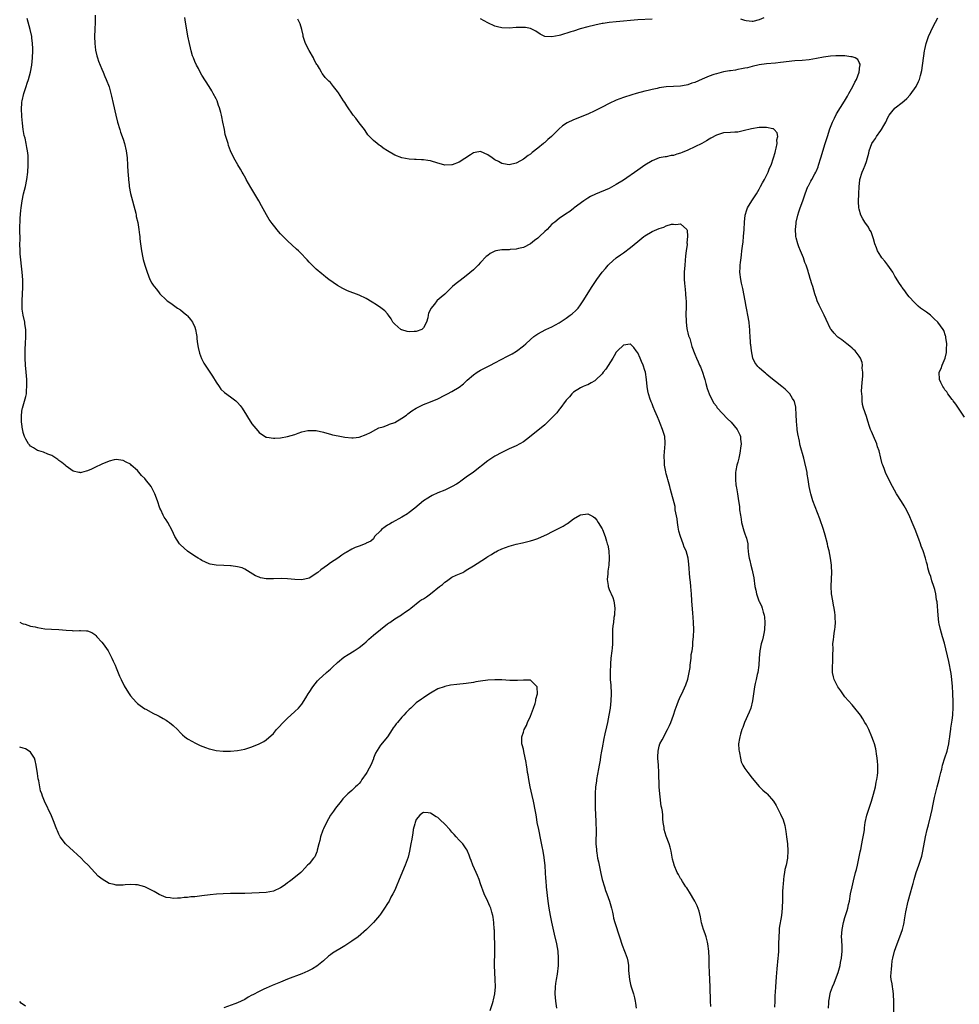
# Model space of a CAD drawing. Units: inches. Extents: x 2562000 to 2565000, y 1551000 to 1554000.
# Drawn here: x 2562000 to 2562263, y 1551308 to 1551584 of the extents above; entities that cross this region are included whole.
import ezdxf

# ---------------------------------------------------------------- set-up
doc = ezdxf.new("R2010")
doc.units = ezdxf.units.IN
doc.header["$MEASUREMENT"] = 0
doc.layers.add('LD25621551_10ft', color=133, linetype='Continuous')

msp = doc.modelspace()

# ---------------------------------------------------------------- linework, layer by layer
at = {"layer": 'LD25621551_10ft'}
for points, elevation in [([(2562193.47, 1551307.47), (2562193.39, 1551309), (2562193.25, 1551313), (2562193.07, 1551317), (2562193.03, 1551319.03), (2562193.02, 1551321), (2562192.93, 1551323), (2562192.65, 1551325), (2562192.5, 1551325.5), (2562192.11, 1551327), (2562191.86, 1551327.86), (2562191.42, 1551329), (2562190.87, 1551330.87), (2562190.54, 1551332.54), (2562190.17, 1551334.17), (2562189.67, 1551335.67), (2562188.99, 1551336.99), (2562187.52, 1551339.52), (2562187, 1551340.19), (2562186.71, 1551340.71), (2562186.5, 1551341), (2562185.55, 1551342.45), (2562185.14, 1551343.14), (2562185, 1551343.34), (2562184.43, 1551344.43), (2562184.07, 1551345), (2562183.2, 1551347), (2562183.15, 1551347.15), (2562183, 1551347.75), (2562182.77, 1551348.77), (2562182.32, 1551351), (2562182.05, 1551352.05), (2562181.77, 1551353), (2562181, 1551355.14), (2562180.43, 1551357), (2562180.37, 1551357.63), (2562180.15, 1551359), (2562180.01, 1551360.01), (2562180.02, 1551361), (2562179.95, 1551362.05), (2562179.76, 1551363), (2562179.6, 1551363.6), (2562179.15, 1551367), (2562179.02, 1551369), (2562178.92, 1551373), (2562178.8, 1551375), (2562178.66, 1551377), (2562178.65, 1551377.35), (2562178.68, 1551379), (2562179, 1551380.39), (2562179.2, 1551381), (2562179.86, 1551382.14), (2562180.29, 1551383), (2562181, 1551384.33), (2562181.34, 1551385), (2562181.85, 1551386.15), (2562182.23, 1551387), (2562182.97, 1551389), (2562183.44, 1551390.56), (2562184.02, 1551392.02), (2562184.38, 1551393), (2562185, 1551394.37), (2562185.31, 1551395), (2562186.48, 1551397.52), (2562187, 1551399.09), (2562187.42, 1551401), (2562187.64, 1551402.36), (2562187.7, 1551403), (2562187.93, 1551405), (2562188, 1551406), (2562188.19, 1551407), (2562188.43, 1551408.43), (2562188.46, 1551409.54), (2562188.64, 1551411), (2562188.68, 1551413), (2562188.58, 1551415), (2562188.47, 1551416.47), (2562188.4, 1551417.6), (2562188.14, 1551421), (2562188.01, 1551423), (2562187.91, 1551423.91), (2562187.86, 1551425), (2562187.78, 1551426.22), (2562187.61, 1551427.61), (2562187.34, 1551431.34), (2562187.11, 1551433), (2562186.52, 1551435), (2562186.04, 1551436.04), (2562185.72, 1551437), (2562185, 1551439), (2562184.54, 1551440.54), (2562184.36, 1551441.64), (2562184.09, 1551443), (2562183.99, 1551443.99), (2562183.5, 1551446.5), (2562183.47, 1551447.47), (2562182.17, 1551452.17), (2562181.97, 1551453), (2562181.45, 1551455), (2562181.37, 1551455.37), (2562181, 1551456.6), (2562180.86, 1551457.14), (2562180.5, 1551459), (2562180.45, 1551460.45), (2562180.37, 1551461), (2562180.39, 1551461.61), (2562180.72, 1551465), (2562180.71, 1551465.29), (2562180.55, 1551467), (2562180.17, 1551468.17), (2562179.96, 1551469), (2562179.31, 1551470.69), (2562179, 1551471.45), (2562178.51, 1551472.51), (2562177.83, 1551474.17), (2562177.33, 1551475.33), (2562177, 1551476.15), (2562176.74, 1551476.74), (2562176.65, 1551477), (2562176.52, 1551477.48), (2562176.03, 1551479), (2562175.86, 1551479.86), (2562175.67, 1551481), (2562175.45, 1551483), (2562175.13, 1551485), (2562175, 1551485.51), (2562174.51, 1551487), (2562174.05, 1551488.05), (2562173.66, 1551489), (2562173, 1551490.44), (2562172.6, 1551491), (2562171.9, 1551491.9), (2562171, 1551492.89), (2562170.89, 1551492.89), (2562169, 1551492.61), (2562167.32, 1551491), (2562167.18, 1551490.82), (2562167, 1551490.66), (2562166.41, 1551489.59), (2562165.99, 1551489), (2562164.09, 1551485.91), (2562163.36, 1551485), (2562163, 1551484.57), (2562161.2, 1551482.8), (2562161, 1551482.64), (2562159.98, 1551482.02), (2562159, 1551481.52), (2562158.64, 1551481.36), (2562157.71, 1551481), (2562157, 1551480.68), (2562155, 1551479.41), (2562154.58, 1551479), (2562153.86, 1551478.14), (2562153, 1551477.19), (2562151.21, 1551474.79), (2562151, 1551474.57), (2562150.31, 1551473.69), (2562149, 1551472.28), (2562147.36, 1551470.64), (2562147, 1551470.33), (2562145, 1551468.67), (2562141.85, 1551466.15), (2562141, 1551465.54), (2562139, 1551464.44), (2562137, 1551463.54), (2562135.88, 1551463), (2562135, 1551462.6), (2562133, 1551461.51), (2562132.68, 1551461.32), (2562131, 1551460.18), (2562127, 1551457.09), (2562125, 1551455.63), (2562123.46, 1551454.54), (2562123, 1551454.2), (2562122.27, 1551453.73), (2562121.07, 1551453), (2562119, 1551452.03), (2562117, 1551451.23), (2562115.48, 1551450.52), (2562115, 1551450.28), (2562114.21, 1551449.79), (2562113, 1551449), (2562110.64, 1551447), (2562109, 1551445.72), (2562108.57, 1551445.43), (2562107, 1551444.49), (2562104.26, 1551443), (2562103.48, 1551442.52), (2562103, 1551442.19), (2562102.27, 1551441.73), (2562101.3, 1551441), (2562101, 1551440.64), (2562099.35, 1551439), (2562099, 1551438.43), (2562098.3, 1551437.7), (2562097, 1551437.13), (2562096.92, 1551437.08), (2562096.69, 1551437), (2562095, 1551436.32), (2562093.93, 1551435.93), (2562093, 1551435.47), (2562091.42, 1551434.58), (2562091, 1551434.39), (2562090.2, 1551433.8), (2562089.05, 1551433), (2562087, 1551431.63), (2562086.16, 1551431), (2562084.29, 1551429.71), (2562083.45, 1551429), (2562083, 1551428.65), (2562082.02, 1551428.02), (2562081, 1551427.4), (2562079, 1551426.88), (2562077, 1551426.97), (2562075, 1551427.2), (2562073.26, 1551427.26), (2562071, 1551427.17), (2562069.17, 1551427.17), (2562069, 1551427.18), (2562067.45, 1551427.45), (2562067, 1551427.62), (2562066.04, 1551428.04), (2562064.51, 1551429), (2562063, 1551429.9), (2562062.24, 1551430.24), (2562061, 1551430.59), (2562059.2, 1551430.8), (2562059, 1551430.84), (2562057.11, 1551430.89), (2562055, 1551431), (2562053.33, 1551431.33), (2562053, 1551431.42), (2562051, 1551432.31), (2562050.59, 1551432.59), (2562049.92, 1551433), (2562049, 1551433.51), (2562047, 1551434.89), (2562045, 1551436.69), (2562044.73, 1551437), (2562043.46, 1551439), (2562042.71, 1551440.71), (2562041.45, 1551443), (2562041, 1551443.73), (2562040.48, 1551444.48), (2562040.2, 1551445), (2562039.54, 1551446.46), (2562039.27, 1551447), (2562038.59, 1551449), (2562037.84, 1551451), (2562037, 1551452.64), (2562036.78, 1551453), (2562035.24, 1551455), (2562035, 1551455.28), (2562034.11, 1551456.11), (2562033, 1551457.47), (2562031.25, 1551459), (2562031, 1551459.26), (2562029.84, 1551459.84), (2562029, 1551460.3), (2562027, 1551460.57), (2562026.48, 1551460.48), (2562025, 1551460.17), (2562023, 1551459.32), (2562021, 1551458.32), (2562020.07, 1551457.93), (2562019, 1551457.43), (2562018.63, 1551457.37), (2562017.27, 1551457), (2562017, 1551456.9), (2562016.91, 1551456.91), (2562016.59, 1551457), (2562015, 1551457.3), (2562013, 1551458.72), (2562012.72, 1551459), (2562011.77, 1551459.77), (2562011, 1551460.32), (2562010.63, 1551460.63), (2562010.1, 1551461), (2562009, 1551461.69), (2562007.88, 1551462.12), (2562006.69, 1551462.69), (2562005.35, 1551463), (2562005, 1551463.1), (2562003.86, 1551463.86), (2562003, 1551464.35), (2562002.71, 1551464.71), (2562002.43, 1551465), (2562001.69, 1551466.31), (2562001.33, 1551467), (2562001.27, 1551467.27), (2562001, 1551468.17), (2562000.85, 1551468.85), (2562000.78, 1551469), (2562000.61, 1551470.61), (2562000.52, 1551471), (2562000.49, 1551473), (2562000.73, 1551474.73), (2562000.78, 1551475), (2562001.73, 1551478.27), (2562001.88, 1551479), (2562001.93, 1551479.93), (2562002.04, 1551481), (2562002.02, 1551481.98), (2562001.97, 1551483), (2562001.82, 1551485), (2562001.62, 1551487), (2562001.5, 1551489), (2562001.55, 1551491.55), (2562001.64, 1551493), (2562001.71, 1551495), (2562001.69, 1551497), (2562001.47, 1551498.53), (2562001.42, 1551499), (2562000.96, 1551501), (2562000.72, 1551502.72), (2562000.7, 1551503), (2562000.69, 1551505), (2562000.87, 1551508.87), (2562000.85, 1551510.85), (2562000.69, 1551513), (2562000.15, 1551518.15), (2562000.1, 1551519), (2562000.05, 1551521), (2562000.09, 1551522.09), (2562000.08, 1551525), (2562000.06, 1551526.06), (2562000.1, 1551527), (2562000.12, 1551528.12), (2562000.3, 1551530.3), (2562000.38, 1551531), (2562000.66, 1551533), (2562001.06, 1551534.94), (2562001.58, 1551537), (2562001.99, 1551539), (2562002.26, 1551541), (2562002.4, 1551543), (2562002.38, 1551545), (2562002.33, 1551545.67), (2562002.18, 1551547), (2562001.97, 1551547.97), (2562001.81, 1551549), (2562001.49, 1551550.51), (2562001.29, 1551551.29), (2562001, 1551553), (2562000.75, 1551554.75), (2562000.58, 1551556.58), (2562000.57, 1551557), (2562000.49, 1551558.49), (2562000.61, 1551560.61), (2562000.66, 1551561), (2562001.13, 1551563), (2562001.8, 1551565), (2562002.08, 1551565.92), (2562002.46, 1551567), (2562003.02, 1551569), (2562003.41, 1551571), (2562003.62, 1551573), (2562003.67, 1551575), (2562003.67, 1551575.67), (2562003.61, 1551577), (2562003.41, 1551578.59), (2562003.38, 1551579), (2562002.94, 1551581), (2562002.06, 1551584.06)], 7260), ([(2562021.12, 1551585), (2562021.09, 1551583), (2562020.99, 1551580.99), (2562020.94, 1551579), (2562020.99, 1551576.99), (2562021.21, 1551575.21), (2562021.59, 1551573.59), (2562021.79, 1551573), (2562022.07, 1551572.07), (2562023, 1551569.82), (2562023.36, 1551569), (2562023.83, 1551567.83), (2562024.2, 1551567), (2562025, 1551564.91), (2562025.54, 1551563), (2562025.71, 1551562.29), (2562026.2, 1551560.2), (2562026.93, 1551556.93), (2562027.39, 1551555), (2562028.01, 1551553), (2562028.26, 1551552.26), (2562029, 1551550.27), (2562029.38, 1551549), (2562029.83, 1551547), (2562030.09, 1551545), (2562030.21, 1551543), (2562030.31, 1551541), (2562030.33, 1551540.33), (2562030.45, 1551539), (2562030.66, 1551537.34), (2562030.68, 1551537), (2562031.05, 1551535.05), (2562032.47, 1551529.53), (2562032.58, 1551529), (2562032.64, 1551528.64), (2562033.03, 1551526.97), (2562033.35, 1551525), (2562033.49, 1551523.49), (2562033.59, 1551523), (2562033.67, 1551522.33), (2562033.8, 1551521), (2562034.08, 1551519), (2562034.48, 1551517), (2562034.58, 1551516.58), (2562035.01, 1551515.01), (2562035.64, 1551513), (2562036.39, 1551511), (2562037, 1551509.95), (2562037.38, 1551509.38), (2562037.6, 1551509), (2562038.29, 1551508.29), (2562039, 1551507.23), (2562039.21, 1551507), (2562041, 1551505.27), (2562041.32, 1551505), (2562042.34, 1551504.34), (2562043.47, 1551503.47), (2562044.17, 1551503), (2562045, 1551502.48), (2562045.8, 1551501.8), (2562046.77, 1551501), (2562047, 1551500.78), (2562047.81, 1551499.81), (2562048.39, 1551499), (2562049, 1551497.62), (2562049.2, 1551497), (2562049.51, 1551495.51), (2562049.54, 1551495), (2562049.61, 1551494.39), (2562049.81, 1551493), (2562049.98, 1551491.98), (2562050.34, 1551490.34), (2562050.89, 1551488.89), (2562051.55, 1551487.55), (2562053, 1551485.31), (2562053.93, 1551483.93), (2562055, 1551482.21), (2562055.86, 1551481), (2562056.32, 1551480.32), (2562057.32, 1551479.32), (2562059, 1551478.12), (2562060.48, 1551477), (2562060.76, 1551476.76), (2562061, 1551476.52), (2562061.71, 1551475.71), (2562062.24, 1551475), (2562063.45, 1551473), (2562064.06, 1551472.06), (2562064.69, 1551471), (2562065, 1551470.54), (2562066.63, 1551468.63), (2562067, 1551468.17), (2562067.65, 1551467.65), (2562069, 1551466.84), (2562069.16, 1551466.84), (2562071, 1551466.54), (2562071.4, 1551466.6), (2562073, 1551466.67), (2562075, 1551467.02), (2562077, 1551467.58), (2562077.97, 1551467.97), (2562079, 1551468.3), (2562080.69, 1551468.69), (2562081, 1551468.74), (2562082.7, 1551468.7), (2562083, 1551468.68), (2562085, 1551468.23), (2562085.93, 1551467.93), (2562087, 1551467.68), (2562087.53, 1551467.53), (2562089.19, 1551467.19), (2562091, 1551466.86), (2562093, 1551466.65), (2562093.3, 1551466.7), (2562095, 1551466.87), (2562097, 1551467.62), (2562098.19, 1551468.19), (2562099.73, 1551469), (2562100.55, 1551469.45), (2562101.75, 1551469.75), (2562103, 1551470.24), (2562103.51, 1551470.49), (2562105, 1551470.98), (2562107, 1551472.16), (2562108.23, 1551473), (2562108.63, 1551473.37), (2562109.79, 1551474.21), (2562111, 1551474.99), (2562113, 1551475.99), (2562115, 1551476.77), (2562117, 1551477.59), (2562119, 1551478.61), (2562119.72, 1551479), (2562121, 1551479.65), (2562123, 1551480.86), (2562124.21, 1551481.79), (2562125.23, 1551482.77), (2562127, 1551484.27), (2562128.08, 1551485), (2562129, 1551485.59), (2562129.93, 1551486.07), (2562131, 1551486.65), (2562131.74, 1551487), (2562133, 1551487.64), (2562136.52, 1551489.48), (2562137.82, 1551490.18), (2562139.07, 1551490.93), (2562141, 1551492.37), (2562141.71, 1551493), (2562143, 1551494.21), (2562143.91, 1551495), (2562145, 1551495.8), (2562147.31, 1551497), (2562149, 1551497.74), (2562151, 1551498.85), (2562153, 1551500.18), (2562154.13, 1551501), (2562154.61, 1551501.39), (2562155.67, 1551502.33), (2562156.29, 1551503), (2562157, 1551503.9), (2562157.77, 1551505), (2562160.2, 1551509), (2562161, 1551510.14), (2562161.56, 1551511), (2562163.07, 1551513), (2562163.97, 1551514.03), (2562164.75, 1551515), (2562165, 1551515.26), (2562166.93, 1551517), (2562168.13, 1551517.87), (2562169, 1551518.44), (2562171, 1551519.91), (2562173, 1551521.61), (2562174.69, 1551523), (2562175, 1551523.23), (2562177, 1551524.41), (2562179, 1551525.28), (2562180.33, 1551525.67), (2562181, 1551525.96), (2562182.43, 1551526.43), (2562183, 1551526.51), (2562183.63, 1551526.37), (2562185, 1551526.56), (2562186.7, 1551525), (2562186.82, 1551524.82), (2562186.97, 1551523), (2562186.78, 1551521.22), (2562186.81, 1551521), (2562186.81, 1551520.81), (2562186.59, 1551519), (2562186.39, 1551517.61), (2562186.3, 1551516.3), (2562186.15, 1551515), (2562186.03, 1551513), (2562186.02, 1551511), (2562186.08, 1551509.92), (2562186.15, 1551509), (2562186.25, 1551508.25), (2562186.36, 1551507), (2562186.45, 1551505.55), (2562186.51, 1551505), (2562186.54, 1551504.54), (2562186.51, 1551503), (2562186.43, 1551501.57), (2562186.51, 1551499), (2562186.78, 1551497.22), (2562186.8, 1551496.8), (2562187, 1551496.07), (2562187.21, 1551495.21), (2562187.32, 1551495), (2562187.54, 1551494.46), (2562188.18, 1551492.18), (2562189, 1551490.12), (2562189.42, 1551489), (2562189.94, 1551487.94), (2562190.32, 1551487), (2562190.54, 1551486.54), (2562191.14, 1551485), (2562191.58, 1551483.58), (2562191.77, 1551483), (2562192.09, 1551481.91), (2562192.46, 1551480.46), (2562193.01, 1551479), (2562193.94, 1551477), (2562194.33, 1551476.33), (2562195, 1551475.49), (2562195.18, 1551475.18), (2562195.33, 1551475), (2562198.03, 1551472.03), (2562199.14, 1551471), (2562200.81, 1551469), (2562201.54, 1551467.54), (2562201.74, 1551467), (2562201.76, 1551466.24), (2562201.92, 1551465), (2562201.81, 1551463.81), (2562201.7, 1551463), (2562201.59, 1551462.41), (2562201.28, 1551461), (2562201, 1551459.82), (2562200.77, 1551459), (2562200.49, 1551457.51), (2562200.37, 1551457), (2562200.32, 1551455), (2562200.49, 1551453.51), (2562200.57, 1551453), (2562200.64, 1551452.64), (2562200.91, 1551451), (2562201.22, 1551449), (2562201.44, 1551447.44), (2562201.53, 1551446.47), (2562201.73, 1551445), (2562201.93, 1551443.93), (2562202.05, 1551443), (2562202.67, 1551440.67), (2562203, 1551439.75), (2562203.3, 1551439), (2562203.41, 1551438.59), (2562203.78, 1551437), (2562203.83, 1551435.83), (2562204.03, 1551433.97), (2562204.15, 1551433), (2562204.37, 1551432.37), (2562204.66, 1551431), (2562205, 1551429.64), (2562205.14, 1551429.14), (2562205.45, 1551427.45), (2562205.81, 1551425), (2562206.01, 1551424.01), (2562206.25, 1551423), (2562206.42, 1551422.42), (2562206.93, 1551421), (2562207, 1551420.82), (2562207.6, 1551419.6), (2562207.84, 1551419), (2562208.12, 1551417.88), (2562208.4, 1551417), (2562208.47, 1551416.47), (2562208.58, 1551415), (2562208.49, 1551413), (2562208.36, 1551412.36), (2562208.13, 1551411), (2562207.89, 1551410.11), (2562207.57, 1551409), (2562207.14, 1551407), (2562207.01, 1551405), (2562206.9, 1551403), (2562206.59, 1551401), (2562206.45, 1551400.45), (2562206.13, 1551399), (2562205.85, 1551397.85), (2562205.67, 1551397), (2562205.39, 1551395), (2562205.13, 1551393), (2562204.61, 1551391), (2562204.17, 1551389.83), (2562202.92, 1551387), (2562202.44, 1551385.56), (2562202.17, 1551385), (2562201.74, 1551383.74), (2562201.55, 1551383), (2562201.51, 1551382.49), (2562201.25, 1551381), (2562201.32, 1551379.32), (2562201.35, 1551379), (2562201.47, 1551378.53), (2562201.72, 1551377), (2562201.98, 1551375.98), (2562202.46, 1551375), (2562203, 1551374.08), (2562203.79, 1551373), (2562205, 1551371.4), (2562207, 1551369.1), (2562208.06, 1551368.06), (2562209, 1551367.23), (2562209.25, 1551367), (2562210.99, 1551364.99), (2562211.78, 1551363.78), (2562213, 1551361.33), (2562213.71, 1551359.71), (2562214.16, 1551358.16), (2562214.49, 1551356.49), (2562214.68, 1551355), (2562214.9, 1551353), (2562215.01, 1551351.01), (2562214.89, 1551349), (2562214.52, 1551347), (2562214.21, 1551345.79), (2562214.07, 1551345), (2562213.94, 1551343.94), (2562213.76, 1551343), (2562213.68, 1551341.68), (2562213.6, 1551341), (2562213.56, 1551339.56), (2562213.53, 1551339), (2562213.48, 1551337), (2562213.4, 1551335.4), (2562213.4, 1551335), (2562213.2, 1551333), (2562212.59, 1551329.41), (2562212.58, 1551328.58), (2562212.45, 1551327), (2562212.43, 1551325), (2562212.39, 1551324.39), (2562212.37, 1551323), (2562212.28, 1551321.72), (2562212.21, 1551321), (2562211.94, 1551318.06), (2562211.79, 1551315.79), (2562211.64, 1551314.36), (2562211.55, 1551313), (2562211.49, 1551311.49), (2562211.41, 1551310.59), (2562211.38, 1551309), (2562211.28, 1551307.28)], 7270), ([(2562226.41, 1551307), (2562226.52, 1551308.52), (2562226.53, 1551309), (2562226.57, 1551309.43), (2562226.86, 1551311), (2562227, 1551311.53), (2562227.51, 1551313), (2562227.96, 1551314.04), (2562228.34, 1551315), (2562229.1, 1551317), (2562229.66, 1551319), (2562229.79, 1551319.79), (2562230.04, 1551321), (2562230.22, 1551323), (2562230.21, 1551324.21), (2562230.13, 1551326.13), (2562230.07, 1551327), (2562230.2, 1551329), (2562230.59, 1551331), (2562231, 1551332.42), (2562231.63, 1551334.37), (2562231.8, 1551335), (2562231.99, 1551335.99), (2562232.23, 1551337), (2562232.57, 1551339), (2562232.98, 1551341.02), (2562233.37, 1551342.63), (2562233.99, 1551345), (2562234.19, 1551345.81), (2562234.47, 1551347), (2562234.88, 1551348.88), (2562235.26, 1551350.74), (2562235.42, 1551351.42), (2562235.74, 1551353), (2562235.92, 1551354.08), (2562236.13, 1551355), (2562236.35, 1551356.36), (2562236.43, 1551357), (2562236.48, 1551357.52), (2562236.69, 1551359), (2562237.11, 1551361), (2562237.57, 1551362.43), (2562238.44, 1551365), (2562239, 1551366.91), (2562239.51, 1551369), (2562239.75, 1551370.25), (2562239.94, 1551371), (2562240.11, 1551372.11), (2562240.21, 1551373), (2562240.19, 1551373.81), (2562240.23, 1551375), (2562240.13, 1551376.13), (2562240.03, 1551377), (2562239.82, 1551378.18), (2562239.72, 1551379), (2562239.61, 1551379.61), (2562239.25, 1551381), (2562239, 1551381.76), (2562238.55, 1551383), (2562237.65, 1551385), (2562237, 1551386.28), (2562236.61, 1551387), (2562236.02, 1551388.02), (2562235.36, 1551389), (2562235, 1551389.5), (2562233.78, 1551391), (2562233, 1551391.91), (2562231, 1551394.19), (2562230.42, 1551395), (2562229.81, 1551395.81), (2562229, 1551396.98), (2562227.98, 1551399), (2562227.76, 1551399.76), (2562227.5, 1551401), (2562227.5, 1551403), (2562227.57, 1551403.57), (2562227.64, 1551405), (2562227.59, 1551406.41), (2562227.66, 1551407), (2562227.71, 1551407.71), (2562227.65, 1551409), (2562227.77, 1551410.23), (2562227.86, 1551411), (2562227.99, 1551411.99), (2562228.17, 1551413), (2562228.27, 1551413.73), (2562228.34, 1551415), (2562228.26, 1551416.26), (2562228.28, 1551417), (2562228.2, 1551417.8), (2562227.99, 1551419), (2562227.8, 1551419.8), (2562227.57, 1551421), (2562227.24, 1551423), (2562227.14, 1551425), (2562227.2, 1551427.2), (2562227.3, 1551429), (2562227.27, 1551430.73), (2562227.26, 1551431), (2562226.98, 1551433), (2562226.56, 1551435), (2562226.25, 1551436.25), (2562226.07, 1551437), (2562225.45, 1551439.45), (2562225, 1551441), (2562223.98, 1551443.98), (2562222.05, 1551449), (2562221.41, 1551451), (2562221.33, 1551451.33), (2562220.99, 1551453), (2562220.71, 1551455), (2562220.46, 1551456.46), (2562220.39, 1551457), (2562220.22, 1551457.78), (2562219.77, 1551459.77), (2562219.45, 1551461), (2562218.47, 1551464.47), (2562218.37, 1551465), (2562218.26, 1551465.74), (2562217.77, 1551467.77), (2562217.64, 1551469), (2562217.54, 1551470.45), (2562217.46, 1551471), (2562217.43, 1551471.43), (2562217.39, 1551473), (2562217.23, 1551475.23), (2562216.84, 1551476.84), (2562216.77, 1551477), (2562216.33, 1551477.67), (2562215.53, 1551479), (2562215.28, 1551479.28), (2562214.24, 1551480.24), (2562213.35, 1551481), (2562209.82, 1551483.82), (2562209, 1551484.52), (2562208.72, 1551484.72), (2562208.37, 1551485), (2562207, 1551486.27), (2562206.61, 1551486.61), (2562206.32, 1551487), (2562205.79, 1551487.79), (2562205.25, 1551489), (2562205, 1551490.01), (2562204.81, 1551491), (2562204.66, 1551492.66), (2562204.6, 1551493), (2562204.57, 1551493.43), (2562204.47, 1551495), (2562204.37, 1551496.37), (2562204.35, 1551497), (2562204.3, 1551497.7), (2562204.15, 1551499), (2562203.85, 1551501), (2562203.55, 1551502.45), (2562203.38, 1551503.38), (2562203.04, 1551505), (2562202.42, 1551508.42), (2562202.08, 1551509.92), (2562201.87, 1551511), (2562201.62, 1551513), (2562201.69, 1551514.31), (2562201.68, 1551515), (2562201.73, 1551515.73), (2562201.92, 1551517), (2562202.08, 1551517.92), (2562202.17, 1551519), (2562202.29, 1551520.29), (2562202.47, 1551521.53), (2562202.62, 1551523), (2562202.79, 1551525), (2562202.9, 1551527), (2562203.1, 1551529), (2562203.55, 1551530.45), (2562203.75, 1551531), (2562204.94, 1551533), (2562206.26, 1551535), (2562207, 1551536.28), (2562207.38, 1551537), (2562207.92, 1551538.08), (2562208.45, 1551539), (2562209, 1551540.1), (2562209.48, 1551541), (2562209.89, 1551542.11), (2562210.34, 1551543), (2562211.04, 1551545), (2562211.43, 1551546.57), (2562211.58, 1551547), (2562211.78, 1551547.78), (2562212.01, 1551549), (2562211.97, 1551550.03), (2562212.17, 1551551), (2562212.01, 1551552.01), (2562211.22, 1551553), (2562211, 1551553.13), (2562210.86, 1551553.14), (2562209, 1551553.56), (2562208.49, 1551553.51), (2562207, 1551553.49), (2562204.87, 1551553.13), (2562202.55, 1551552.55), (2562201, 1551552.26), (2562200.19, 1551552.19), (2562199, 1551552.14), (2562197, 1551552.02), (2562195, 1551551.42), (2562193.47, 1551550.53), (2562193, 1551550.29), (2562192.23, 1551549.77), (2562190.91, 1551549), (2562189, 1551548.08), (2562187, 1551547.18), (2562185.44, 1551546.56), (2562185, 1551546.36), (2562183.94, 1551546.06), (2562183, 1551545.72), (2562182.36, 1551545.64), (2562181, 1551545.34), (2562180.68, 1551545.32), (2562179, 1551544.99), (2562177, 1551544.18), (2562175, 1551542.96), (2562173, 1551541.61), (2562169, 1551538.82), (2562167, 1551537.53), (2562165, 1551536.47), (2562161.15, 1551534.85), (2562159.82, 1551534.18), (2562159, 1551533.7), (2562157.9, 1551533), (2562155.18, 1551531), (2562155, 1551530.85), (2562153.95, 1551530.05), (2562152.78, 1551529.22), (2562151, 1551528.04), (2562149.75, 1551527), (2562149, 1551526.42), (2562147.69, 1551525), (2562147, 1551524.43), (2562145.53, 1551523), (2562145, 1551522.57), (2562144.08, 1551521.92), (2562143, 1551520.99), (2562141, 1551519.96), (2562139.62, 1551519.61), (2562139, 1551519.48), (2562137.33, 1551519.33), (2562137, 1551519.31), (2562135.26, 1551519.26), (2562135, 1551519.27), (2562133.24, 1551519), (2562133, 1551518.95), (2562131.73, 1551518.27), (2562131, 1551517.74), (2562130.61, 1551517.39), (2562129, 1551515.7), (2562128.29, 1551515), (2562127.66, 1551514.34), (2562127, 1551513.69), (2562125, 1551512.05), (2562123.26, 1551510.74), (2562122.15, 1551509.85), (2562121.15, 1551509), (2562121, 1551508.84), (2562119, 1551506.91), (2562117.99, 1551506.01), (2562116.89, 1551505.11), (2562116.78, 1551505), (2562116.07, 1551504.07), (2562115.11, 1551502.89), (2562115, 1551502.61), (2562114.43, 1551501.57), (2562114.38, 1551501), (2562114.26, 1551500.26), (2562113.86, 1551499), (2562113, 1551497.46), (2562112.79, 1551497.21), (2562112.56, 1551497), (2562111, 1551496.38), (2562110.39, 1551496.39), (2562109, 1551496.33), (2562108.45, 1551496.45), (2562107, 1551496.85), (2562106.88, 1551496.88), (2562106.68, 1551497), (2562105, 1551498.46), (2562104.43, 1551499), (2562104, 1551500), (2562103.22, 1551501), (2562103, 1551501.34), (2562102.24, 1551502.24), (2562101.08, 1551503.08), (2562099.88, 1551503.88), (2562098.65, 1551504.65), (2562097, 1551505.66), (2562095, 1551506.6), (2562091.79, 1551507.79), (2562090.44, 1551508.44), (2562089, 1551509.3), (2562086.55, 1551511), (2562085.65, 1551511.65), (2562085, 1551512.16), (2562084.53, 1551512.53), (2562083, 1551513.85), (2562081, 1551515.87), (2562080.47, 1551516.47), (2562078.52, 1551518.52), (2562078.01, 1551519), (2562077.5, 1551519.5), (2562075, 1551521.76), (2562073.76, 1551523), (2562073, 1551523.8), (2562072.45, 1551524.45), (2562071, 1551526.19), (2562070.64, 1551526.64), (2562070.4, 1551527), (2562069.8, 1551527.8), (2562069.04, 1551529.04), (2562067.64, 1551531.64), (2562066.95, 1551533), (2562065, 1551536.25), (2562064.7, 1551536.7), (2562063.43, 1551539), (2562063.29, 1551539.29), (2562062.58, 1551540.58), (2562062.31, 1551541), (2562061.83, 1551541.83), (2562061.05, 1551543.05), (2562059.96, 1551545), (2562059.03, 1551547.03), (2562058.49, 1551548.49), (2562058.33, 1551549), (2562058.12, 1551549.88), (2562057.56, 1551551.56), (2562057.29, 1551553), (2562056.88, 1551555), (2562056.54, 1551556.54), (2562056.46, 1551557), (2562056.29, 1551557.71), (2562055.95, 1551559), (2562055.69, 1551559.69), (2562055.24, 1551561), (2562055, 1551561.51), (2562054.2, 1551563), (2562053.75, 1551563.75), (2562053, 1551565.03), (2562051, 1551568.21), (2562050.53, 1551569), (2562050.01, 1551570.01), (2562049.46, 1551571), (2562049, 1551572.04), (2562048.61, 1551573), (2562048.41, 1551573.59), (2562047.99, 1551575), (2562047.82, 1551575.82), (2562047.5, 1551577), (2562047.09, 1551579.09), (2562046.51, 1551582.51), (2562046.45, 1551583), (2562046.27, 1551584.27)], 7280), ([(2562244.56, 1551303), (2562244.66, 1551308.66), (2562244.58, 1551311), (2562244.4, 1551312.4), (2562244.29, 1551313), (2562244.19, 1551313.81), (2562243.98, 1551315), (2562243.89, 1551315.89), (2562243.92, 1551317), (2562244.06, 1551317.94), (2562244.08, 1551319), (2562244.24, 1551320.24), (2562244.38, 1551321), (2562244.87, 1551323), (2562245.6, 1551325), (2562246.41, 1551327), (2562247.11, 1551329), (2562247.45, 1551330.55), (2562247.56, 1551331), (2562247.7, 1551331.7), (2562248.05, 1551333.95), (2562248.74, 1551337), (2562249.31, 1551339.31), (2562249.77, 1551341), (2562250.06, 1551341.94), (2562250.34, 1551343), (2562250.97, 1551345.03), (2562251.67, 1551347), (2562252.48, 1551349.52), (2562252.82, 1551351), (2562253.53, 1551355), (2562254, 1551357), (2562254.38, 1551358.38), (2562255.06, 1551361), (2562255.38, 1551362.62), (2562255.63, 1551363.63), (2562256.05, 1551365.95), (2562256.84, 1551369), (2562257.39, 1551371), (2562257.49, 1551371.49), (2562257.86, 1551373), (2562258.11, 1551373.89), (2562258.33, 1551375), (2562258.92, 1551377.08), (2562259.57, 1551379), (2562259.8, 1551379.8), (2562260.11, 1551381), (2562260.2, 1551381.8), (2562260.4, 1551383), (2562260.58, 1551384.58), (2562260.61, 1551385), (2562260.65, 1551385.35), (2562261, 1551387.59), (2562261.17, 1551389), (2562261.28, 1551391.28), (2562261.26, 1551393), (2562261.19, 1551394.81), (2562261.19, 1551395.19), (2562261.08, 1551397.08), (2562260.91, 1551399), (2562260.7, 1551400.7), (2562260.08, 1551404.08), (2562258.85, 1551409.15), (2562258.32, 1551411), (2562257.99, 1551411.99), (2562257.75, 1551413), (2562257.41, 1551414.59), (2562257.31, 1551415), (2562257.07, 1551417), (2562256.78, 1551420.78), (2562256.66, 1551421.34), (2562256.44, 1551423), (2562256.19, 1551424.19), (2562255.89, 1551425), (2562255.34, 1551426.66), (2562255, 1551427.87), (2562254.66, 1551428.66), (2562254.62, 1551429), (2562254.23, 1551430.23), (2562254.13, 1551431), (2562253.84, 1551431.84), (2562253.55, 1551433), (2562252.86, 1551435), (2562252.35, 1551436.35), (2562252.14, 1551437), (2562251.68, 1551438.32), (2562250.67, 1551441), (2562249.86, 1551443), (2562248.99, 1551444.99), (2562247.94, 1551447), (2562247.59, 1551447.59), (2562246.81, 1551448.81), (2562245.47, 1551451), (2562244.34, 1551453), (2562243.2, 1551455.2), (2562243, 1551455.61), (2562242.52, 1551456.52), (2562242.32, 1551457), (2562241.95, 1551458.05), (2562241.56, 1551459), (2562241.42, 1551459.42), (2562241.06, 1551461), (2562240.56, 1551463), (2562240.15, 1551464.15), (2562239.89, 1551465), (2562239, 1551467.11), (2562238.4, 1551468.4), (2562238.18, 1551469), (2562237.84, 1551469.84), (2562237.36, 1551471.36), (2562237, 1551472.59), (2562236.23, 1551475), (2562235.96, 1551475.96), (2562235.8, 1551477), (2562235.81, 1551478.19), (2562235.7, 1551479), (2562235.68, 1551479.68), (2562235.85, 1551482.15), (2562235.9, 1551483), (2562235.98, 1551483.98), (2562235.98, 1551485), (2562235.86, 1551486.14), (2562235.9, 1551487), (2562235.79, 1551487.79), (2562235.32, 1551489), (2562235, 1551489.5), (2562233.82, 1551491), (2562233.42, 1551491.42), (2562233, 1551491.78), (2562232.36, 1551492.36), (2562231.52, 1551493), (2562230.1, 1551494.1), (2562229, 1551494.88), (2562228.86, 1551495), (2562227.95, 1551495.95), (2562227.13, 1551497), (2562227, 1551497.21), (2562225.76, 1551499.76), (2562225.19, 1551501), (2562223.77, 1551503.77), (2562223.21, 1551505), (2562223, 1551505.63), (2562222.57, 1551507), (2562222.01, 1551509), (2562221.77, 1551509.77), (2562221.4, 1551511), (2562221.29, 1551511.29), (2562221, 1551512.27), (2562220.82, 1551512.82), (2562220.67, 1551513.33), (2562220.1, 1551515), (2562219.76, 1551515.76), (2562219.38, 1551517), (2562218.58, 1551519), (2562218.11, 1551520.11), (2562217.79, 1551521), (2562217.38, 1551522.62), (2562217.26, 1551523), (2562217.23, 1551523.23), (2562217.14, 1551525), (2562217.33, 1551526.67), (2562217.35, 1551527), (2562217.81, 1551529), (2562218.07, 1551529.93), (2562218.47, 1551531), (2562219.18, 1551533), (2562219.82, 1551535), (2562220.62, 1551537), (2562220.76, 1551537.24), (2562221.48, 1551538.52), (2562221.72, 1551539), (2562222.58, 1551540.58), (2562222.82, 1551541), (2562223, 1551541.39), (2562223.46, 1551542.54), (2562223.64, 1551543), (2562224.29, 1551545), (2562225.49, 1551549), (2562225.85, 1551550.15), (2562226.08, 1551551), (2562226.81, 1551553.19), (2562227.55, 1551555), (2562228.11, 1551556.11), (2562228.67, 1551557.33), (2562230.91, 1551560.91), (2562231.67, 1551562.33), (2562232.07, 1551563), (2562233.18, 1551565), (2562233.75, 1551566.25), (2562234.22, 1551567), (2562235.02, 1551569), (2562235.18, 1551570.82), (2562235.25, 1551571), (2562235.25, 1551571.25), (2562235, 1551571.7), (2562234.59, 1551572.59), (2562233.83, 1551573), (2562233, 1551573.31), (2562232.68, 1551573.32), (2562231, 1551573.58), (2562229.62, 1551573.62), (2562229, 1551573.6), (2562228.46, 1551573.54), (2562227, 1551573.45), (2562225, 1551573.17), (2562223, 1551572.8), (2562221, 1551572.49), (2562219, 1551572.31), (2562217, 1551572.15), (2562213, 1551571.68), (2562211.54, 1551571.54), (2562209, 1551571.33), (2562207, 1551571.04), (2562205, 1551570.58), (2562203.73, 1551570.27), (2562203, 1551570.13), (2562202.09, 1551569.91), (2562201, 1551569.76), (2562200.39, 1551569.61), (2562199, 1551569.43), (2562198.66, 1551569.34), (2562197, 1551569.06), (2562195, 1551568.58), (2562194.34, 1551568.34), (2562193, 1551567.89), (2562191.01, 1551567.01), (2562189, 1551566.15), (2562188.11, 1551565.89), (2562187, 1551565.45), (2562186.6, 1551565.4), (2562185, 1551565.1), (2562183, 1551565.02), (2562181, 1551564.89), (2562179, 1551564.6), (2562178.47, 1551564.47), (2562177, 1551564.18), (2562175.9, 1551563.9), (2562175, 1551563.7), (2562172.56, 1551563), (2562171.36, 1551562.64), (2562169, 1551561.88), (2562167, 1551561.15), (2562165, 1551560.23), (2562163, 1551559.19), (2562161, 1551558.17), (2562159, 1551557.29), (2562155, 1551555.65), (2562153.21, 1551554.79), (2562151.97, 1551554.03), (2562150.9, 1551553.1), (2562150.83, 1551553), (2562148.86, 1551551), (2562147.84, 1551550.15), (2562147, 1551549.35), (2562146.8, 1551549.2), (2562146.58, 1551549), (2562145, 1551547.71), (2562143.47, 1551546.53), (2562143, 1551546.1), (2562142.31, 1551545.69), (2562141, 1551544.65), (2562140.15, 1551544.15), (2562139, 1551543.53), (2562137, 1551543.05), (2562135.38, 1551543.38), (2562135, 1551543.44), (2562134.03, 1551544.03), (2562133, 1551544.52), (2562132.26, 1551545), (2562131, 1551545.89), (2562129, 1551546.81), (2562127.49, 1551546.51), (2562127, 1551546.43), (2562126.15, 1551545.85), (2562123, 1551543.82), (2562121.06, 1551543.06), (2562121, 1551543.04), (2562119, 1551543.02), (2562117.42, 1551543.42), (2562117, 1551543.57), (2562115, 1551544.18), (2562114.29, 1551544.29), (2562113, 1551544.5), (2562112.5, 1551544.5), (2562111, 1551544.55), (2562110.55, 1551544.55), (2562109, 1551544.62), (2562107, 1551545.02), (2562105, 1551545.78), (2562103, 1551547), (2562101.78, 1551547.78), (2562101, 1551548.39), (2562100.61, 1551548.61), (2562100.09, 1551549), (2562099, 1551549.88), (2562097.94, 1551551), (2562097.49, 1551551.49), (2562096.67, 1551552.67), (2562096.47, 1551553), (2562095, 1551554.87), (2562094.09, 1551556.09), (2562093.37, 1551557), (2562093, 1551557.55), (2562091.96, 1551559), (2562091.6, 1551559.6), (2562091, 1551560.53), (2562090.66, 1551561), (2562089.22, 1551563.22), (2562089, 1551563.61), (2562087.87, 1551565), (2562087, 1551566.12), (2562086.5, 1551566.5), (2562086.07, 1551567), (2562085.48, 1551567.48), (2562085, 1551568.19), (2562084.63, 1551568.63), (2562084.52, 1551569), (2562083.94, 1551570.06), (2562083.33, 1551571), (2562083.18, 1551571.18), (2562083, 1551571.45), (2562082.44, 1551572.44), (2562082.25, 1551573), (2562081, 1551575.08), (2562080.04, 1551577), (2562079.53, 1551578.47), (2562079.37, 1551579), (2562079.35, 1551579.35), (2562078.95, 1551580.95), (2562078.5, 1551582.5), (2562077.84, 1551583.84)], 7290), ([(2562177, 1551583.88), (2562173, 1551583.64), (2562171, 1551583.49), (2562169, 1551583.31), (2562167, 1551583.13), (2562165, 1551582.91), (2562163.35, 1551582.65), (2562163, 1551582.59), (2562161, 1551582.19), (2562159, 1551581.72), (2562156.87, 1551581.13), (2562155, 1551580.53), (2562154.28, 1551580.28), (2562151.39, 1551579.39), (2562151, 1551579.3), (2562149, 1551578.93), (2562147.04, 1551579.04), (2562145.65, 1551579.65), (2562144.49, 1551580.49), (2562143.58, 1551581), (2562143, 1551581.26), (2562141.56, 1551581.56), (2562141, 1551581.54), (2562140.52, 1551581.48), (2562139, 1551581.48), (2562137, 1551581.37), (2562135, 1551581.45), (2562133.73, 1551581.73), (2562133, 1551581.92), (2562131, 1551582.84), (2562129, 1551583.95)], 7300), ([(2562208.25, 1551584.25), (2562207, 1551583.66), (2562205.2, 1551583.2), (2562205, 1551583.18), (2562203.37, 1551583.37), (2562203, 1551583.47), (2562201.84, 1551583.84)], 7300), ([(2562264.48, 1551472.48), (2562262.74, 1551475), (2562262.04, 1551476.04), (2562261.27, 1551477), (2562261.16, 1551477.16), (2562261, 1551477.35), (2562259.8, 1551479), (2562259.49, 1551479.49), (2562259, 1551480.07), (2562258.66, 1551480.66), (2562258.4, 1551481), (2562257.82, 1551482.18), (2562257.45, 1551483), (2562257.38, 1551485), (2562257.92, 1551486.08), (2562258.24, 1551487), (2562259.09, 1551489), (2562259.45, 1551490.55), (2562259.47, 1551491), (2562259.47, 1551491.47), (2562259.49, 1551493), (2562259.25, 1551494.75), (2562259.23, 1551495), (2562259.19, 1551495.19), (2562258.66, 1551496.66), (2562258.47, 1551497), (2562257.03, 1551499), (2562256.01, 1551500.01), (2562254.95, 1551500.95), (2562253.82, 1551501.82), (2562253, 1551502.36), (2562252.17, 1551503), (2562251.53, 1551503.53), (2562251, 1551503.94), (2562250.5, 1551504.5), (2562249, 1551506.11), (2562248.36, 1551507), (2562247.76, 1551507.76), (2562247, 1551508.7), (2562246.88, 1551508.88), (2562246.12, 1551510.12), (2562245.38, 1551511.38), (2562245, 1551511.95), (2562244.4, 1551513), (2562242.99, 1551515), (2562242.13, 1551516.13), (2562241.34, 1551517), (2562241, 1551517.48), (2562240.09, 1551519), (2562239.83, 1551519.83), (2562239.37, 1551521), (2562239, 1551522.4), (2562238.32, 1551524.32), (2562237.87, 1551525), (2562237.58, 1551525.58), (2562236.56, 1551527), (2562235.99, 1551527.99), (2562235.48, 1551529), (2562235, 1551530.63), (2562234.92, 1551531), (2562234.79, 1551532.79), (2562234.88, 1551535), (2562235, 1551537), (2562235.2, 1551538.8), (2562235.21, 1551539), (2562235.78, 1551541), (2562236.18, 1551541.82), (2562236.66, 1551543), (2562237, 1551544), (2562237.31, 1551545), (2562237.67, 1551546.33), (2562237.79, 1551547), (2562238.55, 1551549), (2562239, 1551549.74), (2562239.53, 1551550.47), (2562239.86, 1551551), (2562241, 1551552.66), (2562241.26, 1551553), (2562241.91, 1551554.09), (2562242.4, 1551555), (2562243, 1551556.34), (2562243.42, 1551557), (2562244.1, 1551557.9), (2562245, 1551558.9), (2562245.1, 1551559), (2562247, 1551560.5), (2562247.54, 1551561), (2562248.33, 1551561.67), (2562249.29, 1551562.71), (2562250.97, 1551565), (2562251.63, 1551566.37), (2562251.87, 1551567), (2562252.12, 1551568.12), (2562252.51, 1551569.49), (2562253.31, 1551575), (2562253.38, 1551575.38), (2562253.74, 1551577), (2562254.4, 1551579), (2562255, 1551580.38), (2562255.85, 1551582.15), (2562256.35, 1551583), (2562257, 1551584.18)], 7300), ([(2562000, 1551415.05), (2562000.71, 1551414.71), (2562001, 1551414.6), (2562001.54, 1551414.46), (2562003, 1551413.98), (2562004.29, 1551413.71), (2562005, 1551413.53), (2562007, 1551413.22), (2562008.89, 1551413.11), (2562011, 1551413.01), (2562013, 1551412.81), (2562014.7, 1551412.7), (2562015, 1551412.66), (2562016.71, 1551412.71), (2562017, 1551412.69), (2562018.66, 1551412.66), (2562019, 1551412.6), (2562020.16, 1551412.16), (2562021, 1551411.63), (2562021.31, 1551411.31), (2562021.57, 1551411), (2562023, 1551409.49), (2562023.38, 1551409), (2562024.76, 1551407), (2562025.81, 1551405), (2562026.16, 1551404.16), (2562026.69, 1551403), (2562027, 1551402.25), (2562027.98, 1551399.98), (2562028.44, 1551399), (2562029.28, 1551397.28), (2562030, 1551396), (2562030.64, 1551395), (2562031, 1551394.48), (2562032.64, 1551392.64), (2562033, 1551392.3), (2562033.71, 1551391.71), (2562035, 1551390.85), (2562035.31, 1551390.69), (2562037.48, 1551389.48), (2562038.51, 1551389), (2562038.83, 1551388.83), (2562039, 1551388.76), (2562040.12, 1551388.12), (2562041, 1551387.63), (2562041.39, 1551387.39), (2562041.91, 1551387), (2562043, 1551386.12), (2562044.2, 1551385), (2562045, 1551384.12), (2562045.55, 1551383.55), (2562046.25, 1551383), (2562046.64, 1551382.64), (2562047, 1551382.39), (2562048.35, 1551381.65), (2562049, 1551381.27), (2562050.56, 1551380.56), (2562051.98, 1551379.98), (2562053, 1551379.64), (2562053.5, 1551379.5), (2562055, 1551379.15), (2562057, 1551378.94), (2562059, 1551378.93), (2562061, 1551379.14), (2562063, 1551379.56), (2562065, 1551380.16), (2562067, 1551380.99), (2562068.34, 1551381.66), (2562069, 1551382.14), (2562071, 1551383.9), (2562071.93, 1551385), (2562072.46, 1551385.54), (2562073.76, 1551387), (2562075, 1551388.21), (2562075.85, 1551389), (2562077, 1551390.02), (2562078.01, 1551391), (2562079, 1551392.13), (2562080.11, 1551393.89), (2562080.74, 1551395), (2562081, 1551395.38), (2562082.01, 1551397), (2562083.35, 1551398.65), (2562083.71, 1551399), (2562085.91, 1551401), (2562086.49, 1551401.51), (2562087, 1551401.92), (2562087.54, 1551402.46), (2562089, 1551403.79), (2562090.77, 1551405.23), (2562091.98, 1551406.02), (2562093.6, 1551407), (2562095, 1551407.96), (2562096.37, 1551409), (2562097, 1551409.56), (2562097.73, 1551410.27), (2562099, 1551411.39), (2562100.98, 1551413.02), (2562103, 1551414.55), (2562103.24, 1551414.76), (2562103.6, 1551415), (2562105, 1551416.02), (2562106.85, 1551417.15), (2562107, 1551417.22), (2562108.01, 1551417.99), (2562109, 1551418.61), (2562109.44, 1551419), (2562111.98, 1551421), (2562112.59, 1551421.41), (2562113, 1551421.62), (2562113.85, 1551422.15), (2562115, 1551423.01), (2562117.53, 1551425), (2562118.37, 1551425.63), (2562119, 1551426.29), (2562119.46, 1551426.54), (2562121, 1551427.63), (2562122.18, 1551428.18), (2562124, 1551429), (2562124.64, 1551429.36), (2562125, 1551429.58), (2562127, 1551430.87), (2562130.35, 1551433), (2562130.77, 1551433.23), (2562131, 1551433.42), (2562132.04, 1551433.96), (2562133, 1551434.62), (2562133.27, 1551434.73), (2562133.77, 1551435), (2562135, 1551435.58), (2562137, 1551436.3), (2562139, 1551436.87), (2562140.74, 1551437.26), (2562141.5, 1551437.5), (2562143, 1551437.84), (2562143.91, 1551438.09), (2562145, 1551438.49), (2562147.74, 1551439.74), (2562149, 1551440.38), (2562151, 1551441.33), (2562152.09, 1551441.91), (2562153, 1551442.51), (2562153.32, 1551442.68), (2562155, 1551443.97), (2562156.8, 1551445), (2562157, 1551445.13), (2562159, 1551445.37), (2562159.77, 1551445), (2562160.58, 1551444.58), (2562161, 1551444.28), (2562161.58, 1551443.58), (2562161.96, 1551443), (2562163, 1551441.21), (2562163.09, 1551441), (2562163.86, 1551439), (2562164.23, 1551437.77), (2562164.48, 1551437), (2562164.6, 1551436.6), (2562164.88, 1551435), (2562164.99, 1551432.99), (2562164.87, 1551431), (2562164.64, 1551429.36), (2562164.62, 1551429), (2562164.62, 1551428.62), (2562164.48, 1551427), (2562164.68, 1551425.32), (2562164.73, 1551425), (2562165, 1551424.22), (2562165.4, 1551423.4), (2562165.52, 1551423), (2562166, 1551422), (2562166.3, 1551421), (2562166.41, 1551420.41), (2562166.6, 1551419), (2562166.53, 1551417.47), (2562166.49, 1551417), (2562166.35, 1551416.35), (2562166.18, 1551415), (2562166.02, 1551414.02), (2562165.95, 1551413), (2562165.94, 1551411.94), (2562165.95, 1551411), (2562165.9, 1551410.1), (2562165.91, 1551409), (2562165.83, 1551407.83), (2562165.72, 1551407), (2562165.51, 1551405), (2562165.37, 1551403.37), (2562165.25, 1551401), (2562165.3, 1551399), (2562165.45, 1551397.45), (2562165.47, 1551397), (2562165.56, 1551395.56), (2562165.56, 1551395), (2562165.49, 1551393), (2562165.27, 1551391), (2562164.95, 1551389), (2562164.53, 1551387), (2562164.23, 1551385.77), (2562163.83, 1551383.83), (2562163.51, 1551382.49), (2562163, 1551379.93), (2562162.83, 1551379), (2562162.58, 1551377.42), (2562162.45, 1551376.45), (2562162.19, 1551375), (2562161.98, 1551374.02), (2562161.47, 1551371), (2562161.43, 1551370.57), (2562161.22, 1551369), (2562161.1, 1551367.1), (2562161.11, 1551366.89), (2562161.05, 1551365), (2562161.07, 1551363.07), (2562161.29, 1551359.29), (2562161.29, 1551358.71), (2562161.33, 1551357), (2562161.33, 1551355.33), (2562161.27, 1551354.73), (2562161.28, 1551353), (2562161.42, 1551351.42), (2562161.43, 1551351), (2562161.51, 1551350.49), (2562161.78, 1551349), (2562162, 1551348), (2562162.69, 1551344.69), (2562163.05, 1551343.05), (2562163.66, 1551341), (2562163.99, 1551339.99), (2562164.38, 1551339), (2562165.11, 1551337), (2562165.68, 1551335), (2562165.89, 1551333.89), (2562166.12, 1551333), (2562166.25, 1551332.25), (2562166.61, 1551331), (2562167.86, 1551327), (2562168.65, 1551324.65), (2562169.3, 1551323), (2562169.45, 1551322.55), (2562170.01, 1551321), (2562170.2, 1551320.2), (2562170.38, 1551319), (2562170.44, 1551317.56), (2562170.67, 1551315), (2562171, 1551313.66), (2562171.18, 1551313), (2562171.85, 1551311), (2562172.09, 1551309.91), (2562172.32, 1551309), (2562172.41, 1551308.41), (2562172.57, 1551307)], 7250), ([(2562150.32, 1551307), (2562150.08, 1551309), (2562149.99, 1551309.99), (2562149.93, 1551311), (2562150, 1551313), (2562150.08, 1551313.92), (2562150.24, 1551315), (2562150.51, 1551316.51), (2562150.82, 1551319), (2562150.85, 1551321), (2562150.69, 1551323), (2562150.35, 1551325), (2562149.73, 1551327.73), (2562149, 1551331.1), (2562148.57, 1551333), (2562148.2, 1551335), (2562147.94, 1551337), (2562147.5, 1551341), (2562147.37, 1551342.63), (2562147.3, 1551343.3), (2562147.21, 1551345), (2562147.1, 1551346.9), (2562146.84, 1551349.16), (2562146.52, 1551351), (2562146.25, 1551352.25), (2562145.88, 1551354.12), (2562145.27, 1551357), (2562144.88, 1551359), (2562144.62, 1551360.62), (2562144.43, 1551361.57), (2562144.23, 1551363), (2562144.05, 1551364.05), (2562143.84, 1551365), (2562143.46, 1551366.54), (2562142.88, 1551369), (2562142.48, 1551371), (2562142.29, 1551372.29), (2562142.14, 1551373), (2562142.03, 1551374.03), (2562141.85, 1551375), (2562141.77, 1551375.77), (2562141.11, 1551378.89), (2562141, 1551379.48), (2562140.69, 1551380.69), (2562140.57, 1551381), (2562140.58, 1551381.42), (2562140.52, 1551383), (2562141, 1551384.29), (2562141.19, 1551385), (2562141.83, 1551386.17), (2562142.13, 1551387), (2562143, 1551388.73), (2562143.86, 1551391), (2562144.32, 1551392.32), (2562144.48, 1551393), (2562144.48, 1551393.52), (2562144.9, 1551395), (2562144.88, 1551396.88), (2562144.82, 1551397), (2562143, 1551398.79), (2562142.86, 1551398.86), (2562141, 1551398.8), (2562139.31, 1551398.69), (2562139, 1551398.72), (2562137.23, 1551398.77), (2562135, 1551398.91), (2562133, 1551398.96), (2562131, 1551398.84), (2562129, 1551398.56), (2562127.67, 1551398.33), (2562127, 1551398.2), (2562125, 1551397.9), (2562122.37, 1551397.63), (2562120.59, 1551397.41), (2562119, 1551397.05), (2562118.83, 1551397), (2562117, 1551396.38), (2562115.47, 1551395.47), (2562115, 1551395.23), (2562113.66, 1551394.34), (2562113, 1551393.88), (2562112.5, 1551393.5), (2562111, 1551392.46), (2562109.45, 1551391), (2562109, 1551390.59), (2562108.22, 1551389.78), (2562107.5, 1551389), (2562107, 1551388.5), (2562105.71, 1551387), (2562105.37, 1551386.63), (2562105, 1551386.07), (2562104.53, 1551385.47), (2562104.26, 1551385), (2562102.91, 1551383), (2562101, 1551380.59), (2562099.6, 1551378.4), (2562099.08, 1551377), (2562099, 1551376.85), (2562098.27, 1551375), (2562097.84, 1551374.16), (2562097.21, 1551373), (2562097, 1551372.68), (2562095.81, 1551371), (2562095.5, 1551370.5), (2562095, 1551369.93), (2562094.55, 1551369.45), (2562094.04, 1551369), (2562093, 1551367.98), (2562091.87, 1551367), (2562090.43, 1551365.57), (2562089.94, 1551365), (2562088.39, 1551363), (2562087.86, 1551362.14), (2562087.04, 1551361), (2562085.9, 1551359), (2562085, 1551357.18), (2562084.87, 1551356.87), (2562084.23, 1551355), (2562084.02, 1551353.98), (2562083.69, 1551353), (2562083.26, 1551351.26), (2562083.23, 1551351), (2562083.18, 1551350.82), (2562082.59, 1551349.41), (2562082.27, 1551349), (2562081, 1551347.45), (2562080.6, 1551347), (2562079.79, 1551346.21), (2562079, 1551345.28), (2562078.72, 1551345), (2562076.27, 1551343), (2562075.52, 1551342.48), (2562075, 1551342.06), (2562074.36, 1551341.64), (2562073.49, 1551341), (2562073, 1551340.68), (2562071, 1551339.81), (2562069, 1551339.41), (2562067, 1551339.28), (2562065, 1551339.18), (2562063, 1551339.1), (2562061, 1551339.09), (2562059, 1551339.1), (2562057, 1551339.05), (2562055.09, 1551338.91), (2562053.28, 1551338.72), (2562051, 1551338.45), (2562049.68, 1551338.32), (2562049, 1551338.21), (2562047.86, 1551338.14), (2562047, 1551338), (2562046.03, 1551337.97), (2562045, 1551337.83), (2562044.16, 1551337.84), (2562043, 1551337.76), (2562042.1, 1551337.9), (2562041, 1551338.02), (2562039, 1551338.83), (2562037.64, 1551339.64), (2562036.37, 1551340.37), (2562035, 1551341.02), (2562033, 1551341.55), (2562032.45, 1551341.55), (2562031, 1551341.63), (2562029.5, 1551341.5), (2562029, 1551341.44), (2562028.55, 1551341.45), (2562027, 1551341.4), (2562026.41, 1551341.59), (2562025, 1551341.91), (2562023.09, 1551343.09), (2562021.98, 1551343.98), (2562021.05, 1551345), (2562019.15, 1551347), (2562018.08, 1551348.08), (2562017.21, 1551349), (2562013.97, 1551351.97), (2562013, 1551352.81), (2562012.83, 1551353), (2562011.34, 1551355), (2562011, 1551355.68), (2562010.62, 1551356.62), (2562010.44, 1551357), (2562010.06, 1551357.94), (2562009.69, 1551359), (2562009.49, 1551359.49), (2562008.89, 1551360.89), (2562006.94, 1551364.94), (2562006.36, 1551366.36), (2562006.17, 1551367), (2562005.86, 1551367.86), (2562005.62, 1551369), (2562005.33, 1551370.67), (2562005.19, 1551371.19), (2562005, 1551372.71), (2562004.65, 1551375), (2562004.37, 1551376.37), (2562004.1, 1551377), (2562003, 1551378.69), (2562002.61, 1551379), (2562001.59, 1551379.6), (2562001, 1551379.8), (2562000.07, 1551380.07), (2562000, 1551380.09)], 7240), ([(2562131.68, 1551306.32), (2562132.3, 1551308.3), (2562132.55, 1551309), (2562132.64, 1551309.36), (2562133, 1551311), (2562133.16, 1551313), (2562133.1, 1551315), (2562132.98, 1551317), (2562132.94, 1551319), (2562132.98, 1551323), (2562132.97, 1551325), (2562132.93, 1551327), (2562132.86, 1551328.86), (2562132.83, 1551329.17), (2562132.71, 1551331), (2562132.52, 1551332.52), (2562132.41, 1551333), (2562132.14, 1551333.86), (2562131.84, 1551335), (2562131.6, 1551335.6), (2562131, 1551336.83), (2562130.04, 1551339), (2562129, 1551341.86), (2562128.63, 1551343), (2562128.13, 1551344.13), (2562127.79, 1551345), (2562126.87, 1551347), (2562126.37, 1551348.37), (2562126.09, 1551349), (2562125.85, 1551349.85), (2562125.33, 1551351), (2562125.24, 1551351.24), (2562125, 1551351.62), (2562124.45, 1551352.45), (2562124, 1551353), (2562123, 1551354.06), (2562122.21, 1551355), (2562121.63, 1551355.63), (2562121, 1551356.28), (2562120.39, 1551357), (2562119, 1551358.55), (2562117.73, 1551359.73), (2562117, 1551360.38), (2562116.58, 1551360.58), (2562115, 1551361.56), (2562114.31, 1551361.69), (2562113, 1551361.77), (2562112.52, 1551361.48), (2562112.04, 1551361), (2562111, 1551359.8), (2562110.69, 1551359), (2562110.61, 1551358.61), (2562110.18, 1551357), (2562110.04, 1551356.04), (2562109.84, 1551355), (2562109.72, 1551354.28), (2562109.53, 1551353), (2562109.15, 1551351), (2562108.71, 1551349.29), (2562107.9, 1551347), (2562107.65, 1551346.35), (2562107, 1551344.81), (2562106.18, 1551343), (2562105.41, 1551341), (2562105, 1551340.02), (2562104.49, 1551339), (2562103.92, 1551338.07), (2562103.38, 1551337), (2562103, 1551336.36), (2562102.11, 1551335), (2562101, 1551333.37), (2562100.73, 1551333), (2562099, 1551331), (2562098, 1551330), (2562097.1, 1551329), (2562094.79, 1551327), (2562093, 1551325.75), (2562091.81, 1551325), (2562091, 1551324.44), (2562089.59, 1551323.59), (2562088.53, 1551323), (2562087.6, 1551322.4), (2562087, 1551321.91), (2562086.47, 1551321.53), (2562085, 1551320.28), (2562083.2, 1551318.8), (2562081.99, 1551318.01), (2562081, 1551317.52), (2562080.64, 1551317.36), (2562079, 1551316.67), (2562075, 1551315.12), (2562073, 1551314.31), (2562070.65, 1551313.35), (2562069, 1551312.64), (2562068.3, 1551312.3), (2562067, 1551311.71), (2562065.23, 1551310.77), (2562065, 1551310.62), (2562063.94, 1551310.06), (2562063, 1551309.48), (2562062.04, 1551309), (2562061, 1551308.53), (2562060.21, 1551308.21), (2562057.11, 1551307.11)], 7230), ([(2562001.58, 1551307.58), (2562000.43, 1551308.43), (2562000, 1551308.84)], 7230)]:
    msp.add_lwpolyline(points, dxfattribs=dict(at, elevation=elevation))

doc.saveas('drawing.dxf')
